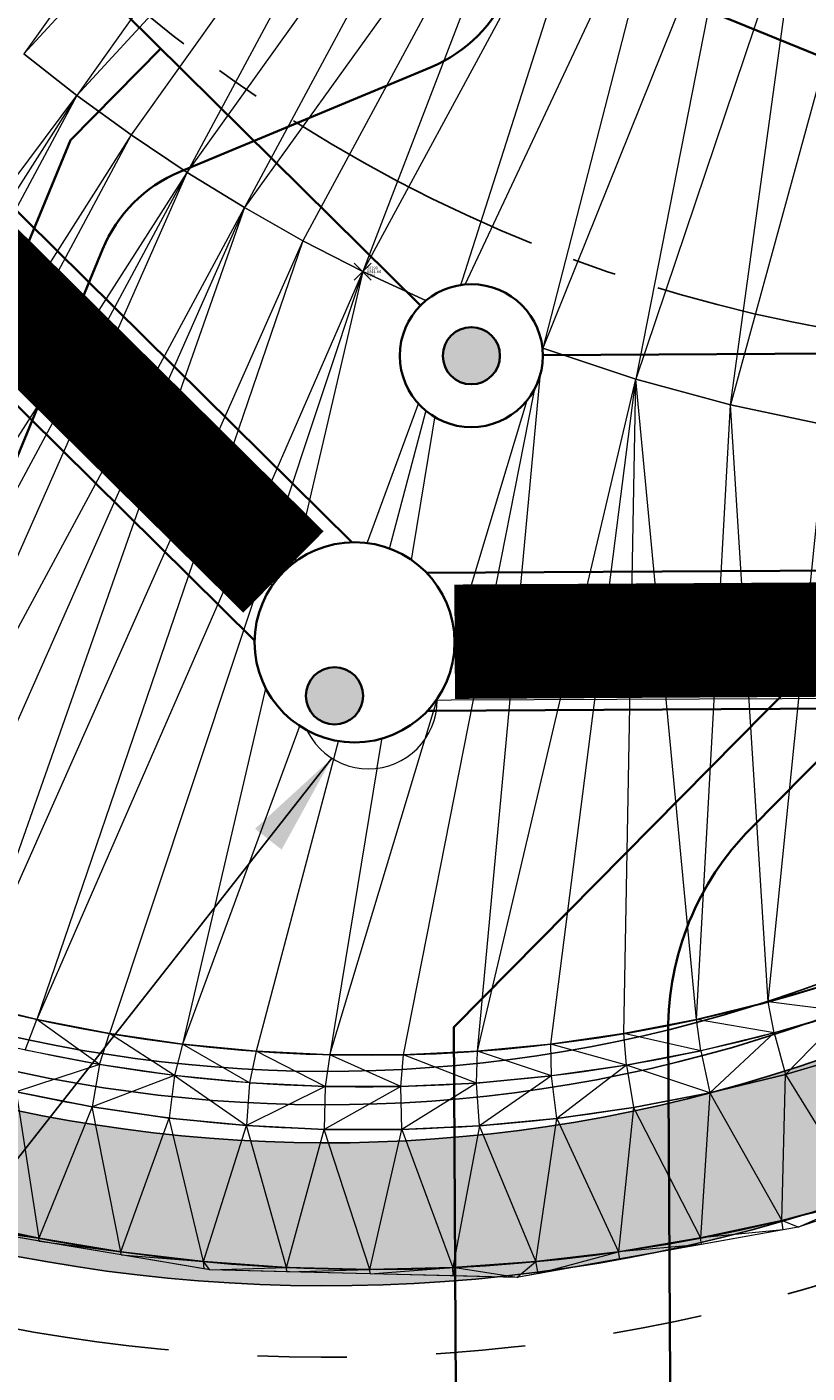
# Model space of a CAD drawing. Units: feet. Extents: x 3247394 to 3253465, y 1401159 to 1412768.
# Drawn here: x 3249151 to 3249179, y 1406723 to 1406770 of the extents above; entities that cross this region are included whole.
import ezdxf

# ---------------------------------------------------------------- set-up
doc = ezdxf.new("R2010")
doc.units = ezdxf.units.FT
doc.header["$LTSCALE"] = 25
doc.header["$MEASUREMENT"] = 0
doc.header["$PDMODE"] = 3
doc.header["$PDSIZE"] = 0.3
doc.linetypes.add('CENTER2', pattern=[0.5625, 0.375, -0.0625, 0.0625, -0.0625])
doc.linetypes.add('ROW', pattern=[3, 1.25, -0.25, 0.25, -0.25, 0.25, -0.25, 0.25, -0.25])
doc.layers.get('0').update_dxf_attribs({"linetype": 'CONTINUOUS', "lineweight": 18})
for name, color, linetype in [('C-ALGN-CNTR', 144, 'CENTER2'), ('C-BNDY-ROWS', 222, 'ROW'), ('C-MTRL-CONC', 151, 'CONTINUOUS'), ('C-ROAD-CURB-BACK', 192, 'CONTINUOUS'), ('C-ROAD-CURB-FLOW', 3, 'CONTINUOUS'), ('C-ROAD-CURB-LIPP', 53, 'CONTINUOUS'), ('C-SITE-SWLK', 243, 'CONTINUOUS')]:
    doc.layers.add(name, color=color, linetype=linetype)
for name, color, linetype, lineweight, true_color in [('C-UTIL-SSWR-PIPE', 7, 'SAN', 35, 0x29a500), ('C-UTIL-SSWR-STRC', 7, 'CONTINUOUS', 35, 0x29a500), ('C-UTIL-STRM-PIPE', 7, 'SD', 35, 0xcc66b2), ('C-UTIL-STRM-STRC', 7, 'CONTINUOUS', 35, 0xcc66b2), ('C-UTIL-WATR-PIPE', 7, 'WAT', 35, 0x0066cc)]:
    doc.layers.add(name, color=color, linetype=linetype, lineweight=lineweight, true_color=true_color)
for name, color, linetype, lineweight in [('D-PNT-DESC', 2, 'CONTINUOUS', 13), ('D-PNT-ELEV', 1, 'CONTINUOUS', 13), ('D-PNT-NUMBER', 7, 'CONTINUOUS', 13), ('PNTDESC', 120, 'CONTINUOUS', 15), ('PNTELEV', 114, 'CONTINUOUS', 15), ('PNTNO', 7, 'CONTINUOUS', 15), ('SRF-3D POLY', 230, 'CONTINUOUS', 13), ('SRF-TRIANGLE', 199, 'CONTINUOUS', 15), ('X-CRB-CONC-FL', 1, 'CONTINUOUS', 15), ('X-CRB-CONC-TBC', 6, 'CONTINUOUS', 9), ('X-PAV-CONC-EDGE', 7, 'CONTINUOUS', 25), ('X-PNT-TER-STRNG', 1, 'CONTINUOUS', 15), ('X-PNT-UTL-ST', 1, 'CONTINUOUS', 15), ('X-UTL-ST', 62, 'CONTINUOUS', 15), ('X-UTL-ST-TX', 2, 'CONTINUOUS', 25), ('X-UTL-ST-UGL', 62, 'STORM DRAIN', 15)]:
    doc.layers.add(name, color=color, linetype=linetype, lineweight=lineweight)
doc.layers.add('SRF-LIMITS', color=30, linetype='CONTINUOUS', lineweight=18, plot=False)
doc.styles.add('PTXT', font='IC-Romans.shx')
doc.styles.add('RomanS', font='IC-Romans.shx')
doc.linetypes.add('CENTER SD', pattern='A,0.075,-0.05,["SD",Standard,S=0.05,R=0,X=-0.0125,Y=-0.025],-0.1,0.075,-0.075,0.075,-0.075', length=0.525)
doc.linetypes.add('SAN', pattern='A,0.2,-0.1,["SS",Standard,S=0.08,R=0,X=-0.06,Y=-0.04],-0.1,1', length=1.4)
doc.linetypes.add('SD', pattern='A,0.2,-0.1,["SD",Standard,S=0.08,R=0,X=-0.06,Y=-0.04],-0.12,1', length=1.42)
doc.linetypes.add('STORM DRAIN', pattern='A,0.75,-0.15,["ST",RomanS,S=0.06,R=0,X=-0.1,Y=-0.025],-0.15', length=1.05)
doc.linetypes.add('WAT', pattern='A,0.2,-0.063,["W",Standard,S=0.08,R=0,X=-0.03,Y=-0.04],-0.063,1', length=1.326)
doc.dimstyles.new('BL-030', dxfattribs={"dimtxt": 2.4, "dimasz": 3.6, "dimexe": 0.18, "dimexo": 0.0625, "dimgap": 1.2, "dimtad": 0, "dimdec": 1, "dimzin": 0, "dimdsep": 46, "dimtxsty": 'RomanS', "dimcen": 0, "dimse1": 1, "dimse2": 1, "dimclrd": 256, "dimclre": 256, "dimclrt": 256, "dimaunit": 1, "dimadec": 3, "dimazin": 0, "dimtfac": 1, "dimtdec": 1, "dimtofl": 0, "dimtmove": 0, "dimatfit": 3, "dimfxl": 1, "dimtfill": 1, "dimtolj": 1, "dimtzin": 0, "dimlwd": -1, "dimarcsym": 0})

# ---------------------------------------------------------------- blocks, each defined once
blk = doc.blocks.new('STM MH')
at = {"color": 0}
blk.add_wipeout([(0.0315, -0.0735), (0.0405, -0.069), (0.0488, -0.0634), (0.0564, -0.0568), (0.063, -0.0493), (0.0687, -0.041), (0.0733, -0.032), (0.0767, -0.0226), (0.079, -0.0128), (0.08, -0.0028), (0.0797, 0.0073), (0.0781, 0.0172), (0.0754, 0.0268), (0.0714, 0.0361), (0.0663, 0.0447), (0.0602, 0.0527), (0.0531, 0.0598), (0.0452, 0.066), (0.0366, 0.0712), (0.0274, 0.0752), (0.0177, 0.078), (0.0078, 0.0796), (-0.0022, 0.08), (-0.0122, 0.0791), (-0.0221, 0.0769), (-0.0315, 0.0735), (-0.0405, 0.069), (-0.0488, 0.0634), (-0.0564, 0.0568), (-0.063, 0.0493), (-0.0687, 0.041), (-0.0733, 0.032), (-0.0767, 0.0226), (-0.079, 0.0128), (-0.08, 0.0028), (-0.0797, -0.0073), (-0.0781, -0.0172), (-0.0754, -0.0268), (-0.0714, -0.0361), (-0.0663, -0.0447), (-0.0602, -0.0527), (-0.0531, -0.0598), (-0.0452, -0.066), (-0.0366, -0.0712), (-0.0274, -0.0752), (-0.0177, -0.078), (-0.0078, -0.0796), (0.0022, -0.08), (0.0122, -0.0791), (0.0221, -0.0769)], dxfattribs=at)
blk.add_lwpolyline([(0.08, 0, 1), (-0.08, 0, 1), (0.08, 0)], format="xyb", dxfattribs=at)
at = {"insert": (-0.0442, 0.026), "char_height": 0.06, "width": 0.094107, "attachment_point": 1}
blk.add_mtext('\\FIC-Romans.shx;ST', dxfattribs=at)
blk = doc.blocks.new('SRVPNO5')
at = {"layer": 'PNTDESC', "style": 'PTXT', "oblique": 15}
blk.add_attdef('DESC2', (1.5, -1.75), '', height=1, dxfattribs=at)
at = {"layer": 'PNTELEV', "style": 'PTXT', "oblique": 15}
blk.add_attdef('ELEV2', (1.5, -0.5), '', height=1, dxfattribs=at)
at = {"layer": 'PNTNO', "style": 'PTXT', "oblique": 15}
blk.add_attdef('PT#', (1.5, 0.75), '', height=1, dxfattribs=at)
blk = doc.blocks.new('CLH18X_PBase')
at = {"layer": 'C-MTRL-CONC'}
h = blk.add_hatch(dxfattribs=at)
h.set_pattern_fill('AR-CONC', color=256)
h.set_pattern_definition([(50, (3249526.1107, 1407025.9834), (7.1726, -0.62752), [0.75, -8.25]), (355, (3249526.111, 1407025.9834), (-1.38751, 7.52192), [0.6, -6.6]), (100.4514, (3249526.7084, 1407025.931), (5.78509, 6.8944), [0.6374, -7.01142]), (46.1842, (3249526.111, 1407027.983), (10.67241, -1.65519), [1.125, -12.375]), (96.6356, (3249527, 1407027.845), (9.34662, 9.74119), [0.9561, -10.51714]), (351.1842, (3249526.111, 1407027.983), (9.34662, 9.74119), [0.9, -9.9]), (21, (3249527.1107, 1407027.4834), (5.96907, -4.02619), [0.75, -8.25]), (326, (3249527.111, 1407027.4834), (2.43315, 7.2515), [0.6, -6.6]), (71.4514, (3249527.608, 1407027.148), (8.40222, 3.22531), [0.6374, -7.01142]), (37.5, (3249526.1107, 1407025.9834), (0.121599, 3.328939), [0, -6.52, 0, -6.7, 0, -6.625]), (7.5, (3249526.1107, 1407025.9834), (2.630695, 3.944117), [0, -3.82, 0, -6.37, 0, -2.525]), (327.5, (3249523.8807, 1407025.9834), (5.338224, -0.225549), [0, -2.5, 0, -7.8, 0, -10.35]), (317.5, (3249522.8807, 1407025.9834), (5.83186, 1.00105), [0, -3.25, 0, -5.18, 0, -7.35])])
edge = h.paths.add_edge_path()
edge.add_line((3249697.508, 1407445.358), (3249709.328, 1407466.246))
edge.add_line((3249709.328, 1407466.246), (3249709.264, 1407473.585))
edge.add_line((3249709.264, 1407473.585), (3249716.603, 1407473.649))
edge.add_line((3249716.603, 1407473.649), (3249723.497, 1407477.709))
edge.add_line((3249723.497, 1407477.709), (3249723.453, 1407482.709))
edge.add_line((3249723.453, 1407482.709), (3249722.114, 1407482.697))
edge.add_line((3249722.114, 1407482.697), (3249715.22, 1407478.637))
edge.add_line((3249715.22, 1407478.637), (3249697.65, 1407478.485))
edge.add_line((3249697.65, 1407478.485), (3249697.693, 1407473.485))
edge.add_line((3249697.693, 1407473.485), (3249704.264, 1407473.542))
edge.add_line((3249704.264, 1407473.542), (3249704.316, 1407467.542))
edge.add_line((3249704.316, 1407467.542), (3249692.497, 1407446.654))
edge.add_line((3249692.497, 1407446.654), (3249694.87, 1407172.903))
edge.add_arc((3249762.368, 1407173.488), 67.5, 180.49672, 204.05318)
edge.add_arc((3249652.788, 1407124.578), 52.5, -106.2856, 24.0532, ccw=False)
edge.add_arc((3249619.137, 1407009.393), 67.5, 73.71444, 107.27175)
edge.add_arc((3249653.281, 1406899.578), 182.5, 107.27175, 156.25949)
edge.add_line((3249486.224, 1406973.052), (3249433.998, 1406854.306))
edge.add_arc((3249601.054, 1406780.832), 182.5, 156.25949, 161.79276)
edge.add_arc((3249491.812, 1406816.764), 67.5, 161.79276, 195.35007)
edge.add_arc((3249376.093, 1406784.998), 52.5, -113.2253, 15.3501, ccw=False)
edge.add_arc((3249328.771, 1406674.723), 67.5, 66.77465, 90.33112)
edge.add_line((3249328.381, 1406742.222), (3249210.134, 1406741.539))
edge.add_arc((3249210.524, 1406674.04), 67.5, 90.33112, 113.88758)
edge.add_arc((3249161.931, 1406783.761), 52.5, 154.7335, 293.8876, ccw=False)
edge.add_arc((3249053.411, 1406834.98), 67.5, 334.73345, 352.87459)
edge.add_arc((3249336.21, 1406799.629), 217.5, 156.25949, 172.87459, ccw=False)
edge.add_line((3249137.115, 1406887.193), (3249162.421, 1406944.731))
edge.add_line((3249162.421, 1406944.731), (3249160.023, 1406966.6))
edge.add_line((3249160.023, 1406966.6), (3249162.438, 1406972.092))
edge.add_line((3249162.438, 1406972.092), (3249157.861, 1406974.105))
edge.add_line((3249157.861, 1406974.105), (3249154.906, 1406967.386))
edge.add_line((3249154.906, 1406967.386), (3249157.305, 1406945.518))
edge.add_line((3249157.305, 1406945.518), (3249132.538, 1406889.206))
edge.add_arc((3249336.21, 1406799.629), 222.5, 156.25949, 172.87459)
edge.add_arc((3249053.411, 1406834.98), 62.5, 334.73345, 352.87459, ccw=False)
edge.add_arc((3249161.931, 1406783.761), 57.5, 154.73345, 293.88758)
edge.add_arc((3249210.524, 1406674.04), 62.5, 90.33112, 113.88758, ccw=False)
edge.add_line((3249210.163, 1406736.539), (3249328.41, 1406737.222))
edge.add_arc((3249328.771, 1406674.723), 62.5, 66.77465, 90.33112, ccw=False)
edge.add_arc((3249376.093, 1406784.998), 57.5, 246.77465, 375.35007)
edge.add_arc((3249491.812, 1406816.764), 62.5, 161.79276, 195.35007, ccw=False)
edge.add_arc((3249601.054, 1406780.832), 177.5, 156.25949, 161.79276, ccw=False)
edge.add_line((3249438.575, 1406852.293), (3249490.801, 1406971.039))
edge.add_arc((3249653.281, 1406899.578), 177.5, 107.27175, 156.25949, ccw=False)
edge.add_arc((3249619.137, 1407009.393), 62.5, 73.71444, 107.27175, ccw=False)
edge.add_arc((3249652.788, 1407124.578), 57.5, 253.71444, 384.05318)
edge.add_arc((3249762.368, 1407173.488), 62.5, 180.49672, 204.05318, ccw=False)
edge.add_line((3249699.87, 1407172.946), (3249697.508, 1407445.358))
at = {"layer": 'C-ALGN-CNTR', "linetype": 'CENTER2', "lineweight": -3}
blk.add_lwpolyline([(3249675.888, 1407343.791), (3249677.564, 1407150.5, -0.384778), (3249631.285, 1407098.365, 0.267694), (3249470.205, 1406980.097), (3249417.979, 1406861.351, 0.072862), (3249402.576, 1406805.452, -0.37686), (3249351.272, 1406759.855), (3249188.942, 1406758.916, -0.438475), (3249136.793, 1406814.881, -0.084705), (3249153.135, 1406880.148), (3249251.724, 1407104.311, -0.295088), (3249614.408, 1407343.258)], format="xyb", close=True, dxfattribs=at)
at = {"layer": 'C-BNDY-ROWS', "ltscale": 0.5, "flags": 128}
blk.add_lwpolyline([(3249699.751, 1407475.003), (3249702.37, 1407172.968, 0.103148), (3249707.578, 1407149.033, -0.63915), (3249635.962, 1407066.985, 0.147477), (3249601.322, 1407066.687, 0.217065), (3249493.089, 1406970.032), (3249440.863, 1406851.286, 0.024148), (3249434.816, 1406835.512, 0.147477), (3249433.953, 1406800.881, -0.628366), (3249352.432, 1406729.861, 0.103148), (3249328.424, 1406734.722), (3249210.177, 1406734.039, 0.103148), (3249186.228, 1406728.9, -0.694721), (3249107.671, 1406809.371, 0.079321), (3249112.948, 1406827.538, -0.072624), (3249130.25, 1406890.212), (3249164.233, 1406967.479, 0.414214), (3249158.08, 1406983.295), (3249077.526, 1407018.723)], format="xyb", dxfattribs=at)
at = {"layer": 'C-ROAD-CURB-BACK'}
blk.add_lwpolyline([(3249693.665, 1407311.944), (3249694.87, 1407172.903, 0.103148), (3249700.729, 1407145.976, -0.63915), (3249638.065, 1407074.184, 0.147477), (3249599.096, 1407073.849, 0.217065), (3249486.224, 1406973.052), (3249433.998, 1406854.306, 0.024148), (3249427.692, 1406837.855, 0.147477), (3249426.72, 1406798.896, -0.628366), (3249355.39, 1406736.753, 0.103148), (3249328.381, 1406742.222), (3249210.134, 1406741.539, 0.103148), (3249183.191, 1406735.758, -0.694721), (3249114.454, 1406806.169, 0.079321), (3249120.39, 1406826.608, -0.072624), (3249137.115, 1406887.193), (3249171.098, 1406964.46, 0.414214), (3249161.099, 1406990.16), (3249088.784, 1407021.965, 0.414214), (3249056.494, 1407009.402)], format="xyb", dxfattribs=at)
at = {"layer": 'C-ROAD-CURB-FLOW'}
blk.add_lwpolyline([(3249485.007, 1406973.587), (3249444.258, 1406880.938), (3249443.315, 1406878.793), (3249442.062, 1406873.882), (3249433.54, 1406854.507, 0.001594), (3249433.074, 1406853.437), (3249430.391, 1406849.151, 0.003741), (3249429.388, 1406846.589, 0.01201), (3249426.428, 1406838.271, 0.147477), (3249425.438, 1406798.544, -0.628366), (3249355.914, 1406737.975, 0.103148), (3249328.373, 1406743.552), (3249210.126, 1406742.869, 0.103148), (3249182.652, 1406736.974, -0.694721), (3249115.656, 1406805.602, 0.079321), (3249121.71, 1406826.443, -0.072624), (3249138.333, 1406886.658), (3249168.29, 1406954.771)], format="xyb", dxfattribs=at)
at = {"layer": 'C-ROAD-CURB-LIPP'}
blk.add_lwpolyline([(3249691.165, 1407311.922), (3249692.37, 1407172.881, 0.103148), (3249698.446, 1407144.957, -0.63915), (3249638.766, 1407076.584, 0.147477), (3249598.353, 1407076.236, 0.217065), (3249483.936, 1406974.058), (3249431.709, 1406855.312, 0.024148), (3249425.317, 1406838.636, 0.147477), (3249424.309, 1406798.234, -0.628366), (3249356.376, 1406739.05, 0.103148), (3249328.367, 1406744.722), (3249210.12, 1406744.039, 0.103148), (3249182.178, 1406738.044, -0.694721), (3249116.714, 1406805.102, 0.079321), (3249122.871, 1406826.297, -0.072624), (3249139.404, 1406886.186), (3249173.387, 1406963.453)], format="xyb", dxfattribs=at)
at = {"layer": 'C-SITE-SWLK'}
blk.add_lwpolyline([(3249157.305, 1406945.518), (3249132.538, 1406889.206, 0.072624), (3249115.428, 1406827.228, -0.079321), (3249109.932, 1406808.303, 0.694721), (3249185.215, 1406731.186, -0.103148), (3249210.163, 1406736.539), (3249328.41, 1406737.222, -0.103148), (3249353.418, 1406732.158, 0.628366), (3249431.542, 1406800.22, -0.147477), (3249432.441, 1406836.293, -0.024148), (3249438.575, 1406852.293), (3249490.801, 1406971.039, -0.217065)], format="xyb", dxfattribs=at)
blk = doc.blocks.new('CLH18X_PUtil')
at = {"layer": 'C-UTIL-SSWR-PIPE', "linetype": 'ByBlock'}
for points in [[(3249133.752, 1406719.668), (3249152.975, 1406766.334), (3249156.137, 1406769.532)], [(3249166.512, 1406714.105), (3249166.39, 1406735.3), (3249186.274, 1406755.416), (3249186.254, 1406758.901)]]:
    blk.add_lwpolyline(points, dxfattribs=at)
at = {"layer": 'C-UTIL-WATR-PIPE', "linetype": 'ByBlock'}
for points in [[(3249141.544, 1406716.795), (3249149.121, 1406750.049, -0.041699), (3249149.625, 1406751.636), (3249154.104, 1406762.509, -0.198912), (3249156.804, 1406765.22), (3249165.603, 1406768.885, 0.199906), (3249168.311, 1406771.614), (3249169.039, 1406773.402)], [(3249174.008, 1406714.81), (3249173.891, 1406735.166, -0.198912), (3249176.779, 1406742.254), (3249187.324, 1406752.922, 0.198912), (3249188.768, 1406756.466), (3249188.696, 1406768.915)]]:
    blk.add_lwpolyline(points, format="xyb", dxfattribs=at)
blk = doc.blocks.new("GAL_MH-5'-CNC")
blk.add_wipeout([(0, 2.5), (-0.261, 2.486), (-0.52, 2.445), (-0.773, 2.378), (-1.017, 2.284), (-1.25, 2.165), (-1.469, 2.023), (-1.673, 1.858), (-1.858, 1.673), (-2.023, 1.469), (-2.165, 1.25), (-2.284, 1.017), (-2.378, 0.773), (-2.445, 0.52), (-2.486, 0.261), (-2.5, 0), (-2.486, -0.261), (-2.445, -0.52), (-2.378, -0.773), (-2.284, -1.017), (-2.165, -1.25), (-2.023, -1.469), (-1.858, -1.673), (-1.673, -1.858), (-1.469, -2.023), (-1.25, -2.165), (-1.017, -2.284), (-0.773, -2.378), (-0.52, -2.445), (-0.261, -2.486), (0, -2.5), (0.261, -2.486), (0.52, -2.445), (0.773, -2.378), (1.017, -2.284), (1.25, -2.165), (1.469, -2.023), (1.673, -1.858), (1.858, -1.673), (2.023, -1.469), (2.165, -1.25), (2.284, -1.017), (2.378, -0.773), (2.445, -0.52), (2.486, -0.261), (2.5, 0), (2.486, 0.261), (2.445, 0.52), (2.378, 0.773), (2.284, 1.017), (2.165, 1.25), (2.023, 1.469), (1.858, 1.673), (1.673, 1.858), (1.469, 2.023), (1.25, 2.165), (1.017, 2.284), (0.773, 2.378), (0.52, 2.445), (0.261, 2.486)])
blk.add_hatch(color=250).paths.add_polyline_path([(1, 0, 1), (-1, 0, 1)])
for radius in [2.5, 1]:
    blk.add_circle((0, 0), radius)
blk = doc.blocks.new("GAL_MH-7'-ECC")
blk.add_wipeout([(0, 3.5), (-0.262, 3.49), (-0.522, 3.461), (-0.779, 3.412), (-1.032, 3.345), (-1.279, 3.258), (-1.519, 3.153), (-1.75, 3.031), (-1.972, 2.892), (-2.182, 2.736), (-2.381, 2.566), (-2.566, 2.381), (-2.736, 2.182), (-2.892, 1.972), (-3.031, 1.75), (-3.153, 1.519), (-3.258, 1.279), (-3.345, 1.032), (-3.412, 0.779), (-3.461, 0.522), (-3.49, 0.262), (-3.5, 0), (-3.49, -0.262), (-3.461, -0.522), (-3.412, -0.779), (-3.345, -1.032), (-3.258, -1.279), (-3.153, -1.519), (-3.031, -1.75), (-2.892, -1.972), (-2.736, -2.182), (-2.566, -2.381), (-2.381, -2.566), (-2.182, -2.736), (-1.972, -2.892), (-1.75, -3.031), (-1.519, -3.153), (-1.279, -3.258), (-1.032, -3.345), (-0.779, -3.412), (-0.522, -3.461), (-0.262, -3.49), (0, -3.5), (0.262, -3.49), (0.522, -3.461), (0.779, -3.412), (1.032, -3.345), (1.279, -3.258), (1.519, -3.153), (1.75, -3.031), (1.972, -2.892), (2.182, -2.736), (2.381, -2.566), (2.566, -2.381), (2.736, -2.182), (2.892, -1.972), (3.031, -1.75), (3.153, -1.519), (3.258, -1.279), (3.345, -1.032), (3.412, -0.779), (3.461, -0.522), (3.49, -0.262), (3.5, 0), (3.49, 0.262), (3.461, 0.522), (3.412, 0.779), (3.345, 1.032), (3.258, 1.279), (3.153, 1.519), (3.031, 1.75), (2.892, 1.972), (2.736, 2.182), (2.566, 2.381), (2.381, 2.566), (2.182, 2.736), (1.972, 2.892), (1.75, 3.031), (1.519, 3.153), (1.279, 3.258), (1.032, 3.345), (0.779, 3.412), (0.522, 3.461), (0.262, 3.49)])
blk.add_hatch(color=250).paths.add_polyline_path([(3, 0, 1), (1, 0, 1)])
for centre, radius in [((0, 0), 3.5), ((2, 0), 1)]:
    blk.add_circle(centre, radius)

msp = doc.modelspace()

# ---------------------------------------------------------------- linework, layer by layer
at = {"layer": 'SRF-3D POLY'}
for points in [[(3249203.274, 1406756.643, 6944.223), (3249199.899, 1406756.038, 6944.258), (3249196.497, 1406755.621, 6944.293), (3249193.077, 1406755.392, 6944.328), (3249189.649, 1406755.352, 6944.363), (3249186.225, 1406755.502, 6944.398), (3249182.813, 1406755.84, 6944.432), (3249179.426, 1406756.365, 6944.467), (3249176.073, 1406757.077, 6944.502), (3249172.764, 1406757.972, 6944.537), (3249169.51, 1406759.049, 6944.572), (3249166.319, 1406760.303, 6944.607), (3249163.203, 1406761.732, 6944.641), (3249161.112, 1406762.811, 6944.667), (3249159.064, 1406763.969, 6944.693), (3249157.06, 1406765.203, 6944.719), (3249155.105, 1406766.512, 6944.744), (3249153.201, 1406767.895, 6944.77), (3249151.35, 1406769.348, 6944.796)], [(3249203.419, 1406742.42, 6943.911), (3249200.942, 1406742.08, 6943.926), (3249198.478, 1406741.663, 6943.941), (3249196.027, 1406741.169, 6943.957), (3249194.808, 1406740.894, 6943.964), (3249192.839, 1406740.406, 6943.976), (3249190.883, 1406739.868, 6943.989), (3249188.942, 1406739.281, 6944.001), (3249187.496, 1406738.809, 6944.01), (3249185.091, 1406737.705, 6944.032), (3249182.637, 1406736.718, 6944.055), (3249180.138, 1406735.849, 6944.077), (3249177.6, 1406735.102, 6944.1), (3249175.029, 1406734.476, 6944.122), (3249172.431, 1406733.975, 6944.145), (3249169.812, 1406733.599, 6944.167), (3249167.179, 1406733.349, 6944.189), (3249164.536, 1406733.225, 6944.212), (3249161.89, 1406733.228, 6944.234), (3249159.248, 1406733.358, 6944.257), (3249156.614, 1406733.615, 6944.279), (3249153.997, 1406733.997, 6944.302), (3249151.4, 1406734.505, 6944.324)], [(3249203.6, 1406740.931, 6944.411), (3249201.17, 1406740.597, 6944.426), (3249198.751, 1406740.188, 6944.441), (3249196.341, 1406739.702, 6944.457), (3249195.154, 1406739.434, 6944.464), (3249193.219, 1406738.954, 6944.476), (3249191.299, 1406738.427, 6944.489), (3249189.392, 1406737.85, 6944.501), (3249188.043, 1406737.41, 6944.51), (3249185.684, 1406736.327, 6944.532), (3249183.163, 1406735.313, 6944.555), (3249180.596, 1406734.421, 6944.577), (3249177.989, 1406733.653, 6944.6), (3249175.349, 1406733.01, 6944.622), (3249172.68, 1406732.495, 6944.645), (3249169.99, 1406732.109, 6944.667), (3249167.285, 1406731.852, 6944.689), (3249164.57, 1406731.725, 6944.712), (3249161.852, 1406731.728, 6944.734), (3249159.138, 1406731.862, 6944.757), (3249156.433, 1406732.126, 6944.779), (3249153.744, 1406732.518, 6944.802), (3249151.077, 1406733.04, 6944.824)], [(3249179.867, 1406736.921, 6944.152), (3249177.39, 1406736.188, 6944.171), (3249174.88, 1406735.575, 6944.19), (3249172.344, 1406735.083, 6944.209), (3249169.787, 1406734.713, 6944.228), (3249167.216, 1406734.466, 6944.247), (3249164.636, 1406734.342, 6944.266), (3249162.052, 1406734.342, 6944.285), (3249159.472, 1406734.466, 6944.303), (3249156.9, 1406734.714, 6944.322), (3249154.344, 1406735.084, 6944.341), (3249151.808, 1406735.576, 6944.36), (3249149.298, 1406736.189, 6944.379)], [(3249180.679, 1406729.296, 6944.595), (3249177.867, 1406728.548, 6944.622), (3249175.022, 1406727.933, 6944.649), (3249172.151, 1406727.453, 6944.677), (3249169.261, 1406727.109, 6944.704), (3249166.358, 1406726.902, 6944.732), (3249163.449, 1406726.832, 6944.759), (3249160.539, 1406726.9, 6944.787), (3249157.636, 1406727.105, 6944.814), (3249154.746, 1406727.446, 6944.842), (3249151.875, 1406727.924, 6944.869), (3249149.03, 1406728.536, 6944.896)]]:
    msp.add_polyline3d(points, dxfattribs=at)
at = {"layer": 'SRF-LIMITS', "elevation": 6948.151}
msp.add_lwpolyline([(3249213.631, 1406736.713), (3249196.167, 1406734.727), (3249188.861, 1406732.324), (3249187.52, 1406731.385), (3249178.436, 1406728.313), (3249168.591, 1406726.554), (3249157.852, 1406726.817), (3249145.906, 1406728.838), (3249134.8, 1406733.407), (3249124.928, 1406739.734), (3249114.143, 1406750.348), (3249108.245, 1406760.298), (3249103.707, 1406771.673), (3249101.99, 1406781.882), (3249101.826, 1406791.522), (3249104.065, 1406806.539), (3249109.645, 1406818.884), (3249112.961, 1406822.357), (3249116.738, 1406829.117), (3249117.365, 1406836.369), (3249118.409, 1406844.99)], dxfattribs=at)
at = {"layer": 'SRF-TRIANGLE'}
for p, q in [((3249162.326, 1406784.793, 6944.554), (3249151.35, 1406769.348, 6944.796)), ((3249164.056, 1406783.155, 6944.522), (3249151.35, 1406769.348, 6944.796)), ((3249164.056, 1406783.155, 6944.522), (3249153.201, 1406767.895, 6944.77)), ((3249165.888, 1406781.63, 6944.49), (3249153.201, 1406767.895, 6944.77)), ((3249165.888, 1406781.63, 6944.49), (3249155.105, 1406766.512, 6944.744)), ((3249157.06, 1406765.203, 6944.719), (3249165.888, 1406781.63, 6944.49)), ((3249157.06, 1406765.203, 6944.719), (3249167.813, 1406780.226, 6944.458)), ((3249167.813, 1406780.226, 6944.458), (3249159.064, 1406763.969, 6944.693)), ((3249169.824, 1406778.948, 6944.427), (3249159.064, 1406763.969, 6944.693)), ((3249169.824, 1406778.948, 6944.427), (3249161.112, 1406762.811, 6944.667)), ((3249169.824, 1406778.948, 6944.427), (3249163.203, 1406761.732, 6944.641)), ((3249171.913, 1406777.801, 6944.395), (3249163.203, 1406761.732, 6944.641)), ((3249171.913, 1406777.801, 6944.395), (3249166.319, 1406760.303, 6944.607)), ((3249174.07, 1406776.789, 6944.363), (3249166.319, 1406760.303, 6944.607)), ((3249174.07, 1406776.789, 6944.363), (3249169.51, 1406759.049, 6944.572)), ((3249176.288, 1406775.917, 6944.331), (3249169.51, 1406759.049, 6944.572)), ((3249176.288, 1406775.917, 6944.331), (3249172.764, 1406757.972, 6944.537)), ((3249178.557, 1406775.189, 6944.299), (3249172.764, 1406757.972, 6944.537)), ((3249176.073, 1406757.077, 6944.502), (3249178.557, 1406775.189, 6944.299)), ((3249180.868, 1406774.607, 6944.268), (3249176.073, 1406757.077, 6944.502)), ((3249151.35, 1406769.348, 6944.796), (3249153.201, 1406767.895, 6944.77)), ((3249134.421, 1406742.742, 6944.499), (3249153.201, 1406767.895, 6944.77)), ((3249153.201, 1406767.895, 6944.77), (3249136.415, 1406741.534, 6944.482)), ((3249153.201, 1406767.895, 6944.77), (3249138.459, 1406740.414, 6944.465)), ((3249153.201, 1406767.895, 6944.77), (3249155.105, 1406766.512, 6944.744)), ((3249155.105, 1406766.512, 6944.744), (3249138.459, 1406740.414, 6944.465)), ((3249155.105, 1406766.512, 6944.744), (3249140.55, 1406739.383, 6944.448)), ((3249155.105, 1406766.512, 6944.744), (3249157.06, 1406765.203, 6944.719)), ((3249140.55, 1406739.383, 6944.448), (3249157.06, 1406765.203, 6944.719)), ((3249142.683, 1406738.443, 6944.431), (3249157.06, 1406765.203, 6944.719)), ((3249144.855, 1406737.597, 6944.414), (3249157.06, 1406765.203, 6944.719)), ((3249157.06, 1406765.203, 6944.719), (3249159.064, 1406763.969, 6944.693)), ((3249144.855, 1406737.597, 6944.414), (3249159.064, 1406763.969, 6944.693)), ((3249159.064, 1406763.969, 6944.693), (3249147.061, 1406736.845, 6944.396)), ((3249159.064, 1406763.969, 6944.693), (3249149.298, 1406736.189, 6944.379)), ((3249159.064, 1406763.969, 6944.693), (3249161.112, 1406762.811, 6944.667)), ((3249161.112, 1406762.811, 6944.667), (3249163.203, 1406761.732, 6944.641)), ((3249163.203, 1406761.732, 6944.641), (3249166.319, 1406760.303, 6944.607)), ((3249166.319, 1406760.303, 6944.607), (3249169.51, 1406759.049, 6944.572)), ((3249167.216, 1406734.466, 6944.247), (3249169.51, 1406759.049, 6944.572)), ((3249169.51, 1406759.049, 6944.572), (3249172.764, 1406757.972, 6944.537)), ((3249167.216, 1406734.466, 6944.247), (3249172.764, 1406757.972, 6944.537)), ((3249169.787, 1406734.713, 6944.228), (3249172.764, 1406757.972, 6944.537)), ((3249172.344, 1406735.083, 6944.209), (3249172.764, 1406757.972, 6944.537)), ((3249172.764, 1406757.972, 6944.537), (3249176.073, 1406757.077, 6944.502)), ((3249174.88, 1406735.575, 6944.19), (3249172.764, 1406757.972, 6944.537)), ((3249174.88, 1406735.575, 6944.19), (3249176.073, 1406757.077, 6944.502)), ((3249176.073, 1406757.077, 6944.502), (3249179.426, 1406756.365, 6944.467)), ((3249177.39, 1406736.188, 6944.171), (3249176.073, 1406757.077, 6944.502)), ((3249177.39, 1406736.188, 6944.171), (3249179.426, 1406756.365, 6944.467)), ((3249177.39, 1406736.188, 6944.171), (3249179.867, 1406736.921, 6944.152)), ((3249149.298, 1406736.189, 6944.379), (3249151.808, 1406735.576, 6944.36)), ((3249174.88, 1406735.575, 6944.19), (3249177.39, 1406736.188, 6944.171)), ((3249180.138, 1406735.849, 6944.077), (3249177.39, 1406736.188, 6944.171)), ((3249177.6, 1406735.102, 6944.1), (3249177.39, 1406736.188, 6944.171)), ((3249151.4, 1406734.505, 6944.324), (3249151.808, 1406735.576, 6944.36)), ((3249151.808, 1406735.576, 6944.36), (3249154.344, 1406735.084, 6944.341)), ((3249153.997, 1406733.997, 6944.302), (3249151.808, 1406735.576, 6944.36)), ((3249172.344, 1406735.083, 6944.209), (3249174.88, 1406735.575, 6944.19)), ((3249177.6, 1406735.102, 6944.1), (3249174.88, 1406735.575, 6944.19)), ((3249175.029, 1406734.476, 6944.122), (3249174.88, 1406735.575, 6944.19)), ((3249180.138, 1406735.849, 6944.077), (3249177.6, 1406735.102, 6944.1)), ((3249180.138, 1406735.849, 6944.077), (3249177.989, 1406733.653, 6944.6)), ((3249153.997, 1406733.997, 6944.302), (3249154.344, 1406735.084, 6944.341)), ((3249154.344, 1406735.084, 6944.341), (3249156.9, 1406734.714, 6944.322)), ((3249156.614, 1406733.615, 6944.279), (3249154.344, 1406735.084, 6944.341)), ((3249169.787, 1406734.713, 6944.228), (3249172.344, 1406735.083, 6944.209)), ((3249175.029, 1406734.476, 6944.122), (3249172.344, 1406735.083, 6944.209)), ((3249172.431, 1406733.975, 6944.145), (3249172.344, 1406735.083, 6944.209)), ((3249177.6, 1406735.102, 6944.1), (3249175.029, 1406734.476, 6944.122)), ((3249177.6, 1406735.102, 6944.1), (3249175.349, 1406733.01, 6944.622)), ((3249177.6, 1406735.102, 6944.1), (3249177.989, 1406733.653, 6944.6)), ((3249156.9, 1406734.714, 6944.322), (3249156.614, 1406733.615, 6944.279)), ((3249156.9, 1406734.714, 6944.322), (3249159.472, 1406734.466, 6944.303)), ((3249159.248, 1406733.358, 6944.257), (3249156.9, 1406734.714, 6944.322)), ((3249167.216, 1406734.466, 6944.247), (3249169.787, 1406734.713, 6944.228)), ((3249169.812, 1406733.599, 6944.167), (3249169.787, 1406734.713, 6944.228)), ((3249172.431, 1406733.975, 6944.145), (3249169.787, 1406734.713, 6944.228)), ((3249153.997, 1406733.997, 6944.302), (3249151.4, 1406734.505, 6944.324)), ((3249159.472, 1406734.466, 6944.303), (3249159.248, 1406733.358, 6944.257)), ((3249159.472, 1406734.466, 6944.303), (3249162.052, 1406734.342, 6944.285)), ((3249161.89, 1406733.228, 6944.234), (3249159.472, 1406734.466, 6944.303)), ((3249162.052, 1406734.342, 6944.285), (3249161.89, 1406733.228, 6944.234)), ((3249162.052, 1406734.342, 6944.285), (3249164.636, 1406734.342, 6944.266)), ((3249164.536, 1406733.225, 6944.212), (3249162.052, 1406734.342, 6944.285)), ((3249164.536, 1406733.225, 6944.212), (3249164.636, 1406734.342, 6944.266)), ((3249164.636, 1406734.342, 6944.266), (3249167.216, 1406734.466, 6944.247)), ((3249167.179, 1406733.349, 6944.189), (3249164.636, 1406734.342, 6944.266)), ((3249167.179, 1406733.349, 6944.189), (3249167.216, 1406734.466, 6944.247)), ((3249169.812, 1406733.599, 6944.167), (3249167.216, 1406734.466, 6944.247)), ((3249172.431, 1406733.975, 6944.145), (3249175.029, 1406734.476, 6944.122)), ((3249175.029, 1406734.476, 6944.122), (3249175.349, 1406733.01, 6944.622)), ((3249177.989, 1406733.653, 6944.6), (3249180.596, 1406734.421, 6944.577)), ((3249153.997, 1406733.997, 6944.302), (3249151.077, 1406733.04, 6944.824)), ((3249153.997, 1406733.997, 6944.302), (3249153.744, 1406732.518, 6944.802)), ((3249156.614, 1406733.615, 6944.279), (3249153.997, 1406733.997, 6944.302)), ((3249172.431, 1406733.975, 6944.145), (3249169.812, 1406733.599, 6944.167)), ((3249172.431, 1406733.975, 6944.145), (3249169.99, 1406732.109, 6944.667)), ((3249175.349, 1406733.01, 6944.622), (3249172.431, 1406733.975, 6944.145)), ((3249172.431, 1406733.975, 6944.145), (3249172.68, 1406732.495, 6944.645)), ((3249175.349, 1406733.01, 6944.622), (3249177.989, 1406733.653, 6944.6)), ((3249177.867, 1406728.548, 6944.622), (3249177.989, 1406733.653, 6944.6)), ((3249177.989, 1406733.653, 6944.6), (3249180.679, 1406729.296, 6944.595)), ((3249156.614, 1406733.615, 6944.279), (3249153.744, 1406732.518, 6944.802)), ((3249156.614, 1406733.615, 6944.279), (3249156.433, 1406732.126, 6944.779)), ((3249159.248, 1406733.358, 6944.257), (3249156.614, 1406733.615, 6944.279)), ((3249156.614, 1406733.615, 6944.279), (3249159.138, 1406731.862, 6944.757)), ((3249159.248, 1406733.358, 6944.257), (3249159.138, 1406731.862, 6944.757)), ((3249161.89, 1406733.228, 6944.234), (3249159.138, 1406731.862, 6944.757)), ((3249159.248, 1406733.358, 6944.257), (3249161.89, 1406733.228, 6944.234)), ((3249161.89, 1406733.228, 6944.234), (3249161.852, 1406731.728, 6944.734)), ((3249164.536, 1406733.225, 6944.212), (3249161.852, 1406731.728, 6944.734)), ((3249161.89, 1406733.228, 6944.234), (3249164.536, 1406733.225, 6944.212)), ((3249164.536, 1406733.225, 6944.212), (3249167.179, 1406733.349, 6944.189)), ((3249164.57, 1406731.725, 6944.712), (3249164.536, 1406733.225, 6944.212)), ((3249167.179, 1406733.349, 6944.189), (3249164.57, 1406731.725, 6944.712)), ((3249167.179, 1406733.349, 6944.189), (3249169.812, 1406733.599, 6944.167)), ((3249167.285, 1406731.852, 6944.689), (3249167.179, 1406733.349, 6944.189)), ((3249169.812, 1406733.599, 6944.167), (3249167.285, 1406731.852, 6944.689)), ((3249169.99, 1406732.109, 6944.667), (3249169.812, 1406733.599, 6944.167)), ((3249151.077, 1406733.04, 6944.824), (3249153.744, 1406732.518, 6944.802)), ((3249151.077, 1406733.04, 6944.824), (3249151.875, 1406727.924, 6944.869)), ((3249172.68, 1406732.495, 6944.645), (3249175.349, 1406733.01, 6944.622)), ((3249175.349, 1406733.01, 6944.622), (3249175.022, 1406727.933, 6944.649)), ((3249175.349, 1406733.01, 6944.622), (3249177.867, 1406728.548, 6944.622)), ((3249153.744, 1406732.518, 6944.802), (3249151.875, 1406727.924, 6944.869)), ((3249153.744, 1406732.518, 6944.802), (3249156.433, 1406732.126, 6944.779)), ((3249154.746, 1406727.446, 6944.842), (3249153.744, 1406732.518, 6944.802)), ((3249169.99, 1406732.109, 6944.667), (3249172.68, 1406732.495, 6944.645)), ((3249172.68, 1406732.495, 6944.645), (3249172.151, 1406727.453, 6944.677)), ((3249172.68, 1406732.495, 6944.645), (3249175.022, 1406727.933, 6944.649)), ((3249154.746, 1406727.446, 6944.842), (3249156.433, 1406732.126, 6944.779)), ((3249156.433, 1406732.126, 6944.779), (3249159.138, 1406731.862, 6944.757)), ((3249157.636, 1406727.105, 6944.814), (3249156.433, 1406732.126, 6944.779)), ((3249157.636, 1406727.105, 6944.814), (3249159.138, 1406731.862, 6944.757)), ((3249159.138, 1406731.862, 6944.757), (3249161.852, 1406731.728, 6944.734)), ((3249160.539, 1406726.9, 6944.787), (3249159.138, 1406731.862, 6944.757)), ((3249164.57, 1406731.725, 6944.712), (3249167.285, 1406731.852, 6944.689)), ((3249167.285, 1406731.852, 6944.689), (3249166.358, 1406726.902, 6944.732)), ((3249167.285, 1406731.852, 6944.689), (3249169.99, 1406732.109, 6944.667)), ((3249169.261, 1406727.109, 6944.704), (3249167.285, 1406731.852, 6944.689)), ((3249169.261, 1406727.109, 6944.704), (3249169.99, 1406732.109, 6944.667)), ((3249169.99, 1406732.109, 6944.667), (3249172.151, 1406727.453, 6944.677)), ((3249160.539, 1406726.9, 6944.787), (3249161.852, 1406731.728, 6944.734)), ((3249161.852, 1406731.728, 6944.734), (3249164.57, 1406731.725, 6944.712)), ((3249163.449, 1406726.832, 6944.759), (3249161.852, 1406731.728, 6944.734)), ((3249163.449, 1406726.832, 6944.759), (3249164.57, 1406731.725, 6944.712)), ((3249164.57, 1406731.725, 6944.712), (3249166.358, 1406726.902, 6944.732)), ((3249177.867, 1406728.548, 6944.622), (3249180.679, 1406729.296, 6944.595)), ((3249178.436, 1406728.313, 6944.59), (3249180.679, 1406729.296, 6944.595)), ((3249180.705, 1406729.08, 6944.579), (3249178.436, 1406728.313, 6944.59)), ((3249149.03, 1406728.536, 6944.896), (3249151.875, 1406727.924, 6944.869)), ((3249175.022, 1406727.933, 6944.649), (3249177.867, 1406728.548, 6944.622)), ((3249178.436, 1406728.313, 6944.59), (3249177.867, 1406728.548, 6944.622)), ((3249177.911, 1406728.219, 6944.598), (3249177.867, 1406728.548, 6944.622)), ((3249151.888, 1406727.826, 6944.862), (3249149.064, 1406728.304, 6944.88)), ((3249149.064, 1406728.304, 6944.88), (3249151.875, 1406727.924, 6944.869)), ((3249177.911, 1406728.219, 6944.598), (3249175.022, 1406727.933, 6944.649)), ((3249177.911, 1406728.219, 6944.598), (3249175.056, 1406727.709, 6944.633)), ((3249178.436, 1406728.313, 6944.59), (3249177.911, 1406728.219, 6944.598)), ((3249151.875, 1406727.924, 6944.869), (3249154.746, 1406727.446, 6944.842)), ((3249151.888, 1406727.826, 6944.862), (3249151.875, 1406727.924, 6944.869)), ((3249154.758, 1406727.34, 6944.834), (3249151.888, 1406727.826, 6944.862)), ((3249151.888, 1406727.826, 6944.862), (3249154.746, 1406727.446, 6944.842)), ((3249172.151, 1406727.453, 6944.677), (3249175.022, 1406727.933, 6944.649)), ((3249175.056, 1406727.709, 6944.633), (3249172.151, 1406727.453, 6944.677)), ((3249175.056, 1406727.709, 6944.633), (3249172.195, 1406727.198, 6944.658)), ((3249175.056, 1406727.709, 6944.633), (3249175.022, 1406727.933, 6944.649)), ((3249154.746, 1406727.446, 6944.842), (3249157.636, 1406727.105, 6944.814)), ((3249154.758, 1406727.34, 6944.834), (3249154.746, 1406727.446, 6944.842)), ((3249157.661, 1406726.849, 6944.796), (3249154.758, 1406727.34, 6944.834)), ((3249154.758, 1406727.34, 6944.834), (3249157.636, 1406727.105, 6944.814)), ((3249157.636, 1406727.105, 6944.814), (3249160.539, 1406726.9, 6944.787)), ((3249157.852, 1406726.817, 6944.793), (3249157.636, 1406727.105, 6944.814)), ((3249157.661, 1406726.849, 6944.796), (3249157.636, 1406727.105, 6944.814)), ((3249166.358, 1406726.902, 6944.732), (3249169.261, 1406727.109, 6944.704)), ((3249168.591, 1406726.554, 6944.674), (3249169.261, 1406727.109, 6944.704)), ((3249169.261, 1406727.109, 6944.704), (3249172.151, 1406727.453, 6944.677)), ((3249169.34, 1406726.688, 6944.673), (3249169.261, 1406727.109, 6944.704)), ((3249169.34, 1406726.688, 6944.673), (3249172.151, 1406727.453, 6944.677)), ((3249172.195, 1406727.198, 6944.658), (3249169.34, 1406726.688, 6944.673)), ((3249172.195, 1406727.198, 6944.658), (3249172.151, 1406727.453, 6944.677)), ((3249157.852, 1406726.817, 6944.793), (3249157.661, 1406726.849, 6944.796)), ((3249157.852, 1406726.817, 6944.793), (3249160.539, 1406726.9, 6944.787)), ((3249160.552, 1406726.751, 6944.776), (3249157.852, 1406726.817, 6944.793)), ((3249160.539, 1406726.9, 6944.787), (3249163.449, 1406726.832, 6944.759)), ((3249160.552, 1406726.751, 6944.776), (3249160.539, 1406726.9, 6944.787)), ((3249160.552, 1406726.751, 6944.776), (3249163.449, 1406726.832, 6944.759)), ((3249163.459, 1406726.679, 6944.748), (3249160.552, 1406726.751, 6944.776)), ((3249163.449, 1406726.832, 6944.759), (3249166.358, 1406726.902, 6944.732)), ((3249163.459, 1406726.679, 6944.748), (3249163.449, 1406726.832, 6944.759)), ((3249163.459, 1406726.679, 6944.748), (3249166.358, 1406726.902, 6944.732)), ((3249166.373, 1406726.608, 6944.711), (3249163.459, 1406726.679, 6944.748)), ((3249168.591, 1406726.554, 6944.674), (3249166.358, 1406726.902, 6944.732)), ((3249166.419, 1406726.607, 6944.71), (3249166.358, 1406726.902, 6944.732)), ((3249166.373, 1406726.608, 6944.711), (3249166.358, 1406726.902, 6944.732)), ((3249166.419, 1406726.607, 6944.71), (3249166.373, 1406726.608, 6944.711)), ((3249168.591, 1406726.554, 6944.674), (3249166.419, 1406726.607, 6944.71)), ((3249169.34, 1406726.688, 6944.673), (3249168.591, 1406726.554, 6944.674))]:
    msp.add_line(p, q, dxfattribs=at)
at = {"layer": 'X-CRB-CONC-FL', "flags": 128}
msp.add_lwpolyline([(3249434.169, 1406856.13), (3249430.561, 1406849.491, 0.085221), (3249423.429, 1406823.874, 0.051839), (3249423.462, 1406807.626, -0.139117), (3249426.57, 1406777.777, -0.146485), (3249412.468, 1406749.57, -0.1198), (3249383.07, 1406734.504, -0.203875), (3249329.085, 1406743.609), (3249297.791, 1406743.454), (3249264.57, 1406743.247), (3249236.495, 1406743.119), (3249213.394, 1406743.003, 0.05866), (3249194.808, 1406740.894, 0.023778), (3249187.496, 1406738.809, -0.18179), (3249148.831, 1406735.136, -0.161913), (3249119.818, 1406754.394, -0.147586), (3249108.718, 1406783.985, -0.164585), (3249117.746, 1406817.865, 0.104909), (3249122.622, 1406826.378, 0.092059), (3249123.72, 1406834.938, -0.034822), (3249128.969, 1406860.411, -0.033384), (3249137.275, 1406883.924), (3249151.164, 1406915.455), (3249163.253, 1406943.154)], format="xyb", dxfattribs=at)
at = {"layer": 'X-CRB-CONC-TBC', "flags": 128}
for points in [[(3249163.23, 1406988.926, 0), (3249159.224, 1406991.107)], [(3249172.754, 1406972.301, 0), (3249172.764, 1406973.403, 0.087358)], [(3249431.86, 1406848.725, 0.084819), (3249424.921, 1406823.724, 0.051299), (3249424.935, 1406807.971, -0.138221), (3249428.048, 1406777.519, -0.146485), (3249413.528, 1406748.475, -0.1198), (3249383.42, 1406733.045, -0.202388), (3249328.671, 1406742.107), (3249297.8, 1406741.954), (3249262.088, 1406741.741), (3249210.916, 1406741.497, 0.049181), (3249195.154, 1406739.434, 0.023643), (3249188.043, 1406737.41, -0.18132), (3249148.438, 1406733.689, -0.161913), (3249118.629, 1406753.475, -0.147586), (3249107.221, 1406783.886, -0.164874), (3249116.534, 1406818.754, 0.112308), (3249121.354, 1406827.356, 0.087262), (3249122.216, 1406835.022, 0.004468), (3249127.524, 1406860.816, -0.033384), (3249135.898, 1406884.518), (3249149.79, 1406916.057), (3249161.88, 1406943.758)]]:
    msp.add_lwpolyline(points, format="xyb", dxfattribs=at)
at = {"layer": 'X-PAV-CONC-EDGE', "flags": 128}
msp.add_lwpolyline([(3249479.331, 1406945.066), (3249467.369, 1406918.114), (3249471.096, 1406916.319), (3249462.634, 1406897.203), (3249458.921, 1406898.925), (3249439.257, 1406854.02), (3249436.293, 1406846.587, 0.148689), (3249429.956, 1406807.75, -0.286364), (3249416.394, 1406744.37, -0.322209), (3249328.949, 1406737.22), (3249297.294, 1406737.144), (3249264.089, 1406736.87), (3249236.212, 1406736.813), (3249213.631, 1406736.713, 0.102569), (3249188.861, 1406732.324, -0.346821), (3249114.751, 1406750.647, -0.325157), (3249112.961, 1406822.357, 0.214934), (3249117.365, 1406836.369, -0.064308), (3249131.12, 1406885.9), (3249145.48, 1406918.473), (3249157.738, 1406946.251)], format="xyb", dxfattribs=at)
at = {"layer": 'X-PNT-TER-STRNG'}
msp.add_point((3249163.203, 1406761.732, 6944.641), dxfattribs=at)
at = {"layer": 'X-UTL-ST-UGL'}
msp.add_line((3249125.766, 1406791.433), (3249163.408, 1406746.74), dxfattribs=at)
msp.add_lwpolyline([(3249163.408, 1406746.74), (3249397.905, 1406747.683)], dxfattribs=at)

# ---------------------------------------------------------------- block references
at = {"layer": 'X-PNT-TER-STRNG'}
ref = msp.add_blockref('SRVPNO5', (3249163.203, 1406761.732, 6944.641), dxfattribs=dict(at, xscale=0.1, yscale=0.1, zscale=0.1))
ref.add_attrib('PT#', '50199', (3249163.353, 1406761.807, 6944.641), dxfattribs={"layer": 'D-PNT-NUMBER', "height": 0.1, "style": 'PTXT', "oblique": 15})
ref.add_attrib('ELEV2', '6944.64', (3249163.353, 1406761.682, 6944.641), dxfattribs={"layer": 'D-PNT-ELEV', "height": 0.1, "style": 'PTXT', "oblique": 15})
ref.add_attrib('DESC2', '9901', (3249163.353, 1406761.557, 6944.641), dxfattribs={"layer": 'D-PNT-DESC', "height": 0.1, "style": 'PTXT', "oblique": 15})

# ---------------------------------------------------------------- leaders
at = {"layer": 'X-UTL-ST-TX', "annotation_type": 0, "has_hookline": 1, "hookline_direction": 1, "text_width": 57.486}
msp.add_leader([(3249162.126, 1406744.711, 0.704), (3249145.677, 1406723.774, 0.704), (3249142.077, 1406723.774, 0.704)], dimstyle='BL-030', override={"dimgap": 1.2, "dimtad": 0}, dxfattribs=at)

# ---------------------------------------------------------------- next in the draw order: block references
at = {"layer": 'X-UTL-ST', "xscale": 30, "yscale": 30, "zscale": 30}
msp.add_blockref('STM MH', (3249163.408, 1406746.74, 6944.481), dxfattribs=at)

# ---------------------------------------------------------------- next in the draw order: linework, layer by layer
at = {"layer": 'SRF-TRIANGLE'}
for p, q in [((3249161.112, 1406762.811, 6944.667), (3249149.298, 1406736.189, 6944.379)), ((3249161.112, 1406762.811, 6944.667), (3249151.808, 1406735.576, 6944.36)), ((3249163.203, 1406761.732, 6944.641), (3249151.808, 1406735.576, 6944.36)), ((3249163.203, 1406761.732, 6944.641), (3249154.344, 1406735.084, 6944.341)), ((3249163.203, 1406761.732, 6944.641), (3249156.9, 1406734.714, 6944.322)), ((3249166.319, 1406760.303, 6944.607), (3249156.9, 1406734.714, 6944.322)), ((3249166.319, 1406760.303, 6944.607), (3249159.472, 1406734.466, 6944.303)), ((3249166.319, 1406760.303, 6944.607), (3249162.052, 1406734.342, 6944.285)), ((3249162.052, 1406734.342, 6944.285), (3249169.51, 1406759.049, 6944.572)), ((3249164.636, 1406734.342, 6944.266), (3249169.51, 1406759.049, 6944.572))]:
    msp.add_line(p, q, dxfattribs=at)
at = {"layer": 'X-PAV-CONC-EDGE', "flags": 128}
msp.add_lwpolyline([(3249472.605, 1406948.564), (3249460.688, 1406921.522), (3249442.265, 1406879.486), (3249432.434, 1406856.759), (3249429.437, 1406849.937, 0.13859), (3249422.329, 1406807.449, -0.284675), (3249411.868, 1406750.321, -0.329495), (3249329.054, 1406744.798), (3249297.696, 1406744.614), (3249264.585, 1406744.392), (3249236.35, 1406744.297), (3249213.453, 1406744.048, 0.095427), (3249187.049, 1406739.817, -0.355795), (3249120.707, 1406755.243, -0.322624), (3249118.743, 1406817.149, 0.186496), (3249124.905, 1406834.802, -0.07107), (3249138.497, 1406883.663), (3249152.272, 1406915.016), (3249164.407, 1406942.867)], format="xyb", dxfattribs=at)
at = {"layer": 'X-PNT-UTL-ST'}
msp.add_point((3249163.408, 1406746.74, 6944.481), dxfattribs=at)

# ---------------------------------------------------------------- next in the draw order: block references
ref = msp.add_blockref('SRVPNO5', (3249163.408, 1406746.74, 6944.481), dxfattribs=dict(at, xscale=0.1, yscale=0.1, zscale=0.1))
ref.add_attrib('PT#', '51918', (3249163.558, 1406746.815, 6944.481), dxfattribs={"layer": 'D-PNT-NUMBER', "height": 0.1, "style": 'PTXT', "oblique": 15})
ref.add_attrib('ELEV2', '6944.48', (3249163.558, 1406746.69, 6944.481), dxfattribs={"layer": 'D-PNT-ELEV', "height": 0.1, "style": 'PTXT', "oblique": 15})
ref.add_attrib('DESC2', '7360', (3249163.558, 1406746.565, 6944.481), dxfattribs={"layer": 'D-PNT-DESC', "height": 0.1, "style": 'PTXT', "oblique": 15})

# ---------------------------------------------------------------- next in the draw order: block references
at = {"layer": 'X-UTL-ST-TX'}
msp.add_blockref('CLH18X_PBase', (0, 0), dxfattribs=at)

# ---------------------------------------------------------------- next in the draw order: linework, layer by layer
at = {"layer": 'C-UTIL-SSWR-PIPE', "color": 84, "linetype": 'SAN', "lineweight": 35, "true_color": 0x29a500}
for points in [[(3249165.226, 1406760.547), (3249132.124, 1406793.269)], [(3249388.741, 1406760.071), (3249169.504, 1406758.804)]]:
    msp.add_lwpolyline(points, dxfattribs=at)
at = {"layer": 'C-UTIL-STRM-PIPE', "color": 223, "linetype": 'Continuous', "lineweight": 35, "true_color": 0xcc66b2}
for p, q in [((3249122.887, 1406791.736), (3249162.818, 1406752.264)), ((3249119.49, 1406788.299), (3249159.42, 1406748.827)), ((3249165.438, 1406751.197), (3249395.707, 1406752.528)), ((3249165.466, 1406746.364), (3249395.735, 1406747.695))]:
    msp.add_line(p, q, dxfattribs=at)
at = {"layer": 'C-UTIL-STRM-PIPE', "color": 250, "linetype": 'CENTER SD', "lineweight": 35, "const_width": 4}
for points in [[(3249121.877, 1406789.337), (3249160.431, 1406751.226)], [(3249166.42, 1406748.786), (3249394.753, 1406750.106)]]:
    msp.add_lwpolyline(points, dxfattribs=at)
at = {"layer": 'C-UTIL-WATR-PIPE', "color": 152, "linetype": 'WAT', "lineweight": 35, "true_color": 0x0066cc}
msp.add_lwpolyline([(3249180.171, 1406768.866), (3249164.629, 1406775.199)], dxfattribs=at)

# ---------------------------------------------------------------- next in the draw order: block references
at = {"layer": 'X-UTL-ST-TX'}
msp.add_blockref('CLH18X_PUtil', (0, 0), dxfattribs=at)

# ---------------------------------------------------------------- next in the draw order: block references
at = {"layer": 'C-UTIL-SSWR-STRC', "color": 84, "linetype": 'Continuous', "lineweight": 35, "true_color": 0x29a500, "rotation": 180.3311175145344}
msp.add_blockref("GAL_MH-5'-CNC", (3249167.004, 1406758.79, 6944.427), dxfattribs=at)
at = {"layer": 'C-UTIL-STRM-STRC', "color": 223, "linetype": 'Continuous', "lineweight": 35, "true_color": 0xcc66b2, "rotation": 249.3954828291379}
msp.add_blockref("GAL_MH-7'-ECC", (3249162.92, 1406748.766, 6944.305), dxfattribs=at)

doc.saveas('drawing.dxf')
